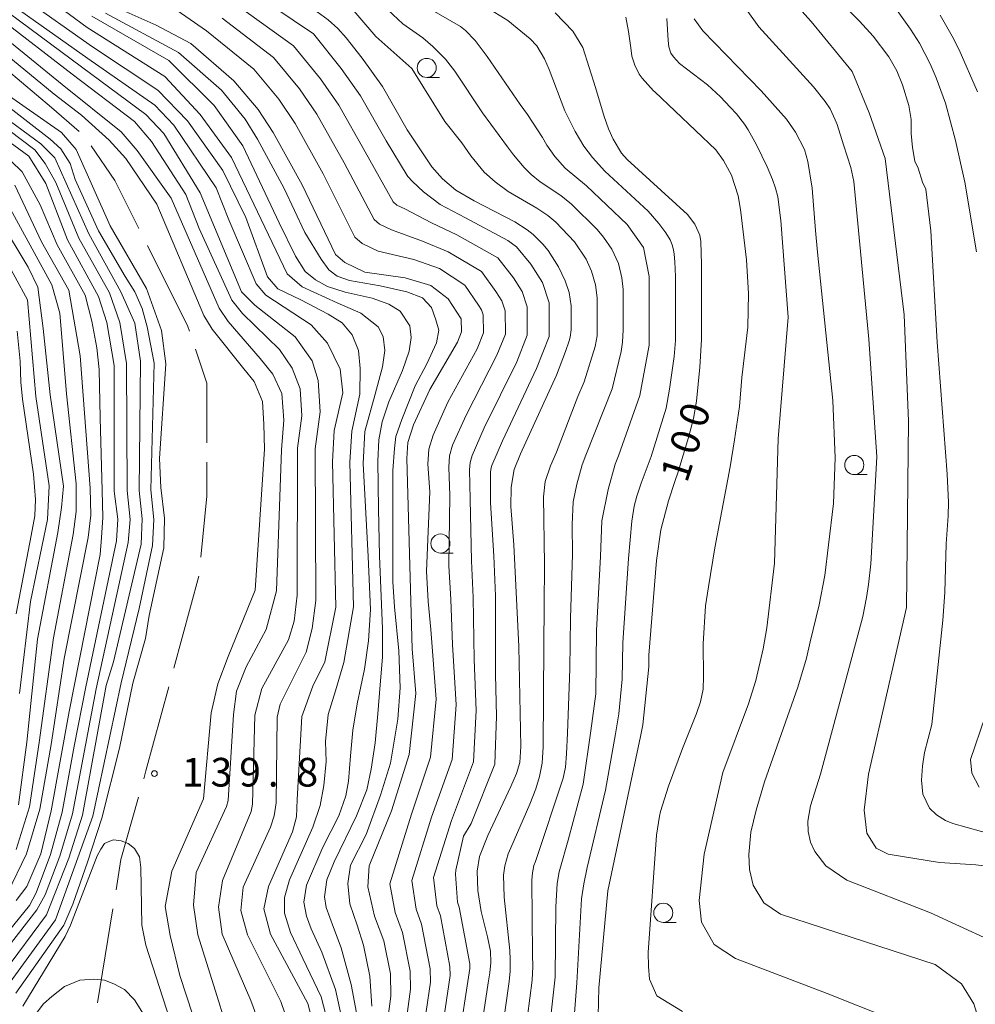
# Model space of a CAD drawing. Units: millimetres. Extents: x -70000 to -68000, y 28500 to 30000.
# Drawn here: x -69869 to -69744, y 29639 to 29767 of the extents above; entities that cross this region are included whole.
import ezdxf

# ---------------------------------------------------------------- set-up
doc = ezdxf.new("R2010")
doc.units = ezdxf.units.MM
for name, color, linetype, lineweight in [('110600_大字・町・丁目界', 7, 'Continuous', 20), ('633100_広葉樹林', 7, 'Continuous', 9), ('710100_等高線（計曲線）', 7, 'Continuous', 20), ('710200_等高線（主曲線）', 7, 'Continuous', 9), ('731200_図化機測定による標高点', 7, 'Continuous', 20), ('731207_図化機測定による標高点（注記）', 7, 'Continuous', 20)]:
    doc.layers.add(name, color=color, linetype=linetype, lineweight=lineweight)
doc.styles.add('Style-WORKING', font='txt')

msp = doc.modelspace()

# ---------------------------------------------------------------- linework, layer by layer
at = {"layer": '110600_大字・町・丁目界'}
for p, q in [((-69849.07, 29682.53), (-69845.79, 29694.6)), ((-69859.08, 29638.73), (-69857.05, 29651.06))]:
    msp.add_line(p, q, dxfattribs=at)
at = {"layer": '110600_大字・町・丁目界', "flags": 128}
for points in [[(-69861.48, 29752.83), (-69865.11, 29755.94), (-69870.97, 29760.95)], [(-69853.64, 29740.13), (-69856.78, 29746.39), (-69859.89, 29750.92)], [(-69847.02, 29726.68), (-69847.22, 29727.28), (-69852.53, 29737.89)], [(-69844.75, 29712.04), (-69844.75, 29719.88), (-69846.23, 29724.31)], [(-69845.54, 29697.08), (-69844.75, 29705.09), (-69844.75, 29709.54)], [(-69853.01, 29668.06), (-69852.72, 29669.11), (-69849.72, 29680.12)], [(-69856.64, 29653.53), (-69855.99, 29657.49), (-69853.69, 29665.66)]]:
    msp.add_lwpolyline(points, dxfattribs=at)
at = {"layer": '633100_広葉樹林'}
for p, q in [((-69815.96, 29759.89), (-69814.29, 29759.89)), ((-69759.97, 29707.9), (-69758.3, 29707.9)), ((-69814.16, 29697.62), (-69812.49, 29697.62)), ((-69784.98, 29649.27), (-69783.31, 29649.27))]:
    msp.add_line(p, q, dxfattribs=at)
for centre in [(-69815.96, 29761.14), (-69759.97, 29709.15), (-69814.16, 29698.87), (-69784.98, 29650.52)]:
    msp.add_circle(centre, 1.25, dxfattribs=at)
at = {"layer": '710100_等高線（計曲線）', "flags": 128}
for points in [[(-69770.48, 29772.65), (-69765.6, 29767.2), (-69760.24, 29760.69), (-69758.01, 29755.26), (-69755.92, 29749.28), (-69753.42, 29728.81), (-69752.86, 29714.87), (-69753.15, 29690.5), (-69758.1, 29668.65), (-69758.66, 29663.97), (-69758.32, 29660.96), (-69757.1, 29658.96), (-69755.54, 29658.18), (-69748.82, 29657.11)], [(-69870.03, 29769.21), (-69860.35, 29762.38), (-69851.54, 29756.25), (-69849.08, 29753.63), (-69843.53, 29745.44), (-69841.87, 29741.23), (-69838.3, 29732.89), (-69837.03, 29731.38), (-69831.08, 29727.48), (-69828.93, 29725.1), (-69827.27, 29721.68), (-69826.95, 29718.58), (-69828.08, 29713.67), (-69828.31, 29709.56), (-69827.84, 29690.54), (-69829.28, 29683.39), (-69830.86, 29680.21), (-69832.3, 29676.24), (-69832.92, 29665.37), (-69833, 29663.08), (-69833.55, 29661.1), (-69836.66, 29653.97), (-69837.29, 29651.04), (-69836.42, 29647.71), (-69831.52, 29638.66), (-69830.73, 29635.64)], [(-69821.35, 29634.26), (-69820.64, 29639.6), (-69820.72, 29642.54), (-69821.59, 29646.83), (-69822.78, 29650.09), (-69823.65, 29653.91), (-69823.48, 29656.69), (-69820.56, 29663.87), (-69818.27, 29671.23), (-69817.37, 29679.25), (-69817.86, 29685.08), (-69818.55, 29709.98), (-69818.41, 29712.09), (-69817.7, 29714.39), (-69815.56, 29719.05), (-69811.94, 29725.25), (-69811.39, 29726.6), (-69811.46, 29728.27), (-69813.13, 29730.89), (-69815.43, 29732.64), (-69818.77, 29733.67), (-69824.08, 29734.39), (-69826.7, 29735.66), (-69827.89, 29736.7), (-69832.26, 29745.84), (-69836.06, 29752.67), (-69838.05, 29755.69), (-69841.22, 29759.43), (-69846.85, 29764.35), (-69851.38, 29766.74), (-69856.1, 29768.84)], [(-69830.77, 29768.82), (-69828.87, 29767.45), (-69827.61, 29766.3), (-69826.51, 29765.06), (-69824.41, 29762.42), (-69821.76, 29758.69), (-69818.51, 29753.03), (-69815.3, 29748.21), (-69813.89, 29746.6), (-69812.14, 29745.12), (-69809.76, 29743.73), (-69804.44, 29740.99), (-69802.79, 29739.96), (-69802.01, 29739.33), (-69800.77, 29738.08), (-69800.05, 29737.23), (-69798.69, 29735.11), (-69797.81, 29733.26), (-69797.31, 29731.72), (-69797.06, 29729.98), (-69797.06, 29726.83), (-69797.17, 29725.89), (-69797.3, 29725.39), (-69797.77, 29724.01), (-69798.98, 29720.92), (-69803.67, 29710.63), (-69804.52, 29708.55), (-69804.89, 29706.23), (-69804.95, 29703.7), (-69804.54, 29698.68), (-69803.89, 29685.4), (-69803.62, 29672.3), (-69803.75, 29670.21), (-69804.21, 29668.77), (-69804.93, 29667.06), (-69807.96, 29660.62), (-69809.06, 29657.9), (-69809.33, 29655.97), (-69809.25, 29653.42), (-69808.82, 29650.7), (-69807.98, 29647.39), (-69807.61, 29645.51), (-69807.58, 29644.03), (-69807.7, 29642.65), (-69807.89, 29641.33), (-69809.29, 29631.99)], [(-69793.49, 29637.03), (-69793.41, 29640.68), (-69792.23, 29653.41), (-69789.63, 29665.81), (-69787.97, 29673.59), (-69787.67, 29675.15), (-69786.89, 29682.71), (-69786.86, 29684.25), (-69785.86, 29696.63), (-69785.3, 29700.64), (-69784.31, 29704.45), (-69783.43, 29707.12), (-69783.06, 29708.12), (-69781.66, 29712.77), (-69781.04, 29715.25), (-69780.64, 29717.52), (-69780.2, 29721.96), (-69779.97, 29725.56), (-69779.97, 29730.77), (-69779.97, 29735.11), (-69779.96, 29735.4), (-69780.05, 29738.42), (-69780.18, 29739.23), (-69780.83, 29740.68), (-69781.81, 29741.93), (-69786.76, 29746.44), (-69789.73, 29749.15), (-69790.45, 29749.99), (-69791.55, 29751.81), (-69792.16, 29753.15), (-69792.71, 29754.76), (-69793.87, 29758.58), (-69795.53, 29763.8), (-69796.83, 29765.97), (-69799.13, 29768.33)], [(-69873.44, 29644.79), (-69867.96, 29651.47), (-69867.08, 29653.13), (-69865.21, 29658.16), (-69863.7, 29663.7), (-69862.1, 29672.34), (-69860.59, 29680.09), (-69856.58, 29699.21), (-69856.42, 29702.07), (-69856.89, 29705.73), (-69856.88, 29722.17), (-69857.83, 29727.81), (-69858.94, 29731.23), (-69862.99, 29738.62), (-69865.84, 29746.01), (-69868.06, 29749.59), (-69874.94, 29754.59)], [(-69869.3, 29679.23), (-69867.86, 29691.27), (-69865.63, 29702), (-69865.39, 29706.44), (-69867.13, 29718.12), (-69868.23, 29730.76), (-69871.45, 29736.73)], [(-69868.85, 29638.28), (-69863.32, 29647.41), (-69862.62, 29648.88), (-69859.09, 29657.98), (-69858.64, 29658.87), (-69858.13, 29659.58), (-69857.68, 29659.83), (-69856.98, 29660.09), (-69855.95, 29659.96), (-69855.06, 29659.58), (-69854.22, 29658.94), (-69853.58, 29657.85), (-69853.39, 29656.44), (-69853.26, 29648.88), (-69852.75, 29646.26), (-69849.6, 29636.57)], [(-69731.7, 29645.98), (-69732.51, 29648.31), (-69733.76, 29650.99), (-69735.04, 29652.93), (-69736.32, 29654.3), (-69737.83, 29655.37), (-69739.28, 29656), (-69741.25, 29656.47), (-69744.04, 29656.78), (-69748.82, 29657.11)]]:
    msp.add_lwpolyline(points, dxfattribs=at)
at = {"layer": '710200_等高線（主曲線）', "flags": 128}
for points in [[(-69809.91, 29835.4), (-69808.3, 29827.24), (-69805.65, 29823.08), (-69802, 29820.13), (-69792.63, 29810.57), (-69786.64, 29804.47), (-69782.71, 29797.74), (-69780.59, 29794.4), (-69773.98, 29788.69), (-69771.05, 29785.19), (-69769.91, 29783.16), (-69767.38, 29777.12), (-69765.35, 29773.46), (-69759.28, 29767.28)], [(-69827.07, 29636.7), (-69827.9, 29640.47), (-69829.69, 29645.35), (-69831.1, 29648.43), (-69831.72, 29650.09), (-69832.04, 29651.91), (-69831.72, 29654.13), (-69829.58, 29659.11), (-69827.45, 29663.23), (-69826.57, 29665.84), (-69826.18, 29667.74), (-69825.94, 29671.06), (-69825.62, 29674.42), (-69825.07, 29677.9), (-69824.12, 29682.41), (-69823.56, 29686.13), (-69823.33, 29690.25), (-69823.64, 29697.17), (-69824.27, 29709.36), (-69824.04, 29713.54), (-69822.7, 29718.44), (-69821.75, 29722), (-69821.43, 29724.14), (-69821.67, 29725.96), (-69822.3, 29727.23), (-69824.6, 29729.05), (-69827.69, 29730.39), (-69832.26, 29732.49), (-69834.25, 29734.16), (-69841.54, 29749.43), (-69845.64, 29755.02), (-69850.27, 29760.01), (-69860.41, 29766.42), (-69866.53, 29770.97)], [(-69838.65, 29770.93), (-69830.77, 29765.59), (-69827.14, 29761.07), (-69824.62, 29757.48), (-69821.26, 29751.59), (-69818.52, 29747.06), (-69818.44, 29746.94), (-69817.84, 29746.25), (-69816.36, 29744.9), (-69814.2, 29743.25), (-69810.89, 29741.51), (-69805.34, 29738.56), (-69804.18, 29737.73), (-69802.33, 29735.43), (-69800.79, 29733.05), (-69799.94, 29730.4), (-69799.93, 29725.98), (-69801.57, 29721.78), (-69806.05, 29712.31), (-69807.42, 29709.08), (-69807.56, 29708.62), (-69807.59, 29708.13), (-69807.61, 29704.18), (-69807.16, 29697.27), (-69806.94, 29692.04), (-69806.93, 29681.74), (-69806.84, 29676.26), (-69807.02, 29669.97), (-69810.12, 29662.19), (-69811.15, 29660.54), (-69812.16, 29656.12), (-69812.19, 29655.56), (-69811.93, 29651.9), (-69811.7, 29651.25), (-69810.33, 29643.82), (-69810.31, 29643.23), (-69811.82, 29633.26)], [(-69803.06, 29634.62), (-69802.14, 29641.68), (-69802.08, 29643.49), (-69802.09, 29645.03), (-69802.19, 29654.78), (-69802.1, 29655.75), (-69801.91, 29656.72), (-69801.72, 29657.24), (-69798.1, 29668.16), (-69797.79, 29669.57), (-69797.67, 29671.35), (-69797.54, 29674.06), (-69797.21, 29682.48), (-69797.14, 29689.08), (-69796.87, 29697.42), (-69796.93, 29701.37), (-69796.78, 29704.34), (-69796.32, 29706.66), (-69795.62, 29709.16), (-69795.13, 29710.45), (-69791.69, 29719.13), (-69790.5, 29724.03), (-69790.33, 29725.25), (-69790.22, 29726.83), (-69790.22, 29727.8), (-69790.22, 29732.14), (-69790.41, 29733.65), (-69790.86, 29735.54), (-69791.72, 29737.41), (-69792.8, 29738.96), (-69793.65, 29739.97), (-69796.98, 29743.3), (-69798.4, 29744.42), (-69801.1, 29746.24), (-69802.27, 29747.19), (-69803.19, 29748.09), (-69804.58, 29749.78), (-69805.38, 29750.82), (-69808.65, 29755.25), (-69812.26, 29760.71), (-69813.48, 29762.3), (-69815.15, 29763.96), (-69816.45, 29765.08), (-69819.07, 29766.89), (-69823, 29770.63)], [(-69828.86, 29635.99), (-69829.76, 29639.51), (-69832.16, 29644.55), (-69833.79, 29647.96), (-69834.58, 29650.48), (-69834.58, 29652.54), (-69833.94, 29654.84), (-69830.86, 29661.72), (-69829.9, 29664.57), (-69829.43, 29667.18), (-69829.11, 29670.35), (-69829.19, 29672.96), (-69828.87, 29676.49), (-69827.92, 29679.57), (-69826.81, 29683.29), (-69825.55, 29690.57), (-69826.02, 29709.54), (-69825.78, 29713.58), (-69824.73, 29718.42), (-69824.68, 29721.77), (-69824.91, 29724.14), (-69825.71, 29726.2), (-69827.05, 29727.78), (-69828.87, 29728.89), (-69832.44, 29730.79), (-69835.45, 29732.21), (-69836.79, 29733.8), (-69839.64, 29741.55), (-69842.66, 29747.71), (-69847.28, 29754.2), (-69851.16, 29758.23), (-69859.74, 29763.89), (-69868.77, 29770.3)], [(-69849.65, 29769.35), (-69844.8, 29766), (-69838.61, 29760.97), (-69835.32, 29757.04), (-69833.2, 29753.87), (-69829.51, 29747.28), (-69825.37, 29739), (-69824.42, 29738.17), (-69822.32, 29737.15), (-69817.63, 29736.07), (-69814.3, 29734.86), (-69810.96, 29732.69), (-69809.18, 29730.06), (-69808.79, 29729.46), (-69808.58, 29728.8), (-69808.52, 29726.44), (-69809.35, 29724.38), (-69813.18, 29717.37), (-69815.13, 29713.06), (-69815.7, 29711.22), (-69815.83, 29709.26), (-69815.57, 29705.62), (-69816, 29695.25), (-69815.77, 29691.27), (-69815.4, 29687.62), (-69814.74, 29678.5), (-69815.46, 29670.91), (-69817.95, 29663.45), (-69820.79, 29654.32), (-69820.07, 29650.54), (-69819.12, 29647.93), (-69818.12, 29642.86), (-69818.06, 29640.51), (-69818.97, 29634.01)], [(-69840.7, 29769.29), (-69833.38, 29764.05), (-69829.87, 29759.73), (-69827.48, 29756.28), (-69824.01, 29750.15), (-69820.34, 29743.6), (-69819.86, 29743.19), (-69818.81, 29742.68), (-69815.35, 29740.86), (-69812.03, 29739.29), (-69806.63, 29736.29), (-69804.61, 29733.64), (-69803.46, 29731.85), (-69802.82, 29729.87), (-69802.79, 29726.13), (-69804.17, 29722.65), (-69808.43, 29714), (-69809.99, 29710.41), (-69810.27, 29709.49), (-69810.34, 29708.51), (-69810.26, 29704.66), (-69810.1, 29696.6), (-69809.88, 29691.78), (-69809.75, 29683.7), (-69809.47, 29677.01), (-69809.83, 29670.28), (-69812.73, 29662.61), (-69815.06, 29655.15), (-69814.65, 29651.45), (-69814.17, 29650.14), (-69812.93, 29643.5), (-69812.89, 29642.32), (-69814.2, 29633.51)], [(-69799.87, 29635.42), (-69799.14, 29642.07), (-69799.05, 29651.28), (-69798.86, 29654.37), (-69798.63, 29655.88), (-69798.51, 29656.2), (-69797.45, 29660.02), (-69795.46, 29667.35), (-69794.46, 29674.36), (-69793.82, 29679.2), (-69793.71, 29687.47), (-69793.2, 29697.15), (-69793.01, 29701.86), (-69792.22, 29705.96), (-69791.26, 29709.27), (-69790.85, 29710.36), (-69788.04, 29718.23), (-69786.81, 29724.86), (-69786.81, 29728.79), (-69786.81, 29733.84), (-69787.57, 29737.62), (-69789.73, 29740.62), (-69795.04, 29745.71), (-69797.85, 29748.03), (-69799.2, 29749.56), (-69800.24, 29751.04), (-69800.79, 29752.04), (-69802.75, 29755.04), (-69803.72, 29756.36), (-69808.04, 29762.63), (-69809.62, 29764.71), (-69810.86, 29766.02), (-69811.53, 29766.58), (-69817.8, 29770.23)], [(-69833.98, 29635.71), (-69835.05, 29638.91), (-69839.43, 29647.63), (-69840.3, 29650.8), (-69839.98, 29653.89), (-69836.4, 29661.73), (-69835.93, 29663.23), (-69835.69, 29664.9), (-69835.55, 29676.15), (-69835.15, 29677.83), (-69831.73, 29684.66), (-69830.94, 29687.76), (-69830.46, 29691.41), (-69830.56, 29711.28), (-69829.92, 29716.1), (-69830.16, 29720.22), (-69830.95, 29722.79), (-69833.17, 29725.95), (-69838.48, 29730.08), (-69840.22, 29731.82), (-69845.61, 29744.8), (-69850.36, 29752.57), (-69852.75, 29755.02), (-69861.18, 29761.29), (-69870.65, 29768.29)], [(-69823.16, 29638.3), (-69823.42, 29642.21), (-69824.22, 29646.28), (-69825.08, 29648.91), (-69826.03, 29651.68), (-69826.27, 29654.37), (-69825.95, 29656.74), (-69823.89, 29660.78), (-69821.99, 29665.92), (-69820.72, 29670.12), (-69819.76, 29675.86), (-69819.45, 29679.98), (-69819.6, 29684.8), (-69820.16, 29690.58), (-69820.39, 29693.86), (-69820.39, 29700.74), (-69820.39, 29704.38), (-69820.39, 29708.45), (-69820.16, 29711.3), (-69820, 29712.88), (-69819.2, 29715.1), (-69817.46, 29719.53), (-69815.96, 29722.38), (-69814.69, 29725.15), (-69814.37, 29726.81), (-69814.76, 29728.17), (-69815.32, 29729.75), (-69816.51, 29731.02), (-69818.57, 29731.81), (-69822.05, 29732.6), (-69826.09, 29733.31), (-69827.67, 29733.87), (-69828.77, 29734.71), (-69829.8, 29736.1), (-69831.91, 29739.58), (-69834.64, 29745.36), (-69838.1, 29751.81), (-69839.75, 29754.42), (-69842.81, 29758.22), (-69848.44, 29763.16), (-69858.03, 29768.29)], [(-69806.24, 29633.81), (-69805.14, 29641.53), (-69805.03, 29642.87), (-69805.02, 29644.39), (-69805.09, 29645.57), (-69805.82, 29652.56), (-69805.91, 29655.46), (-69805.74, 29656.66), (-69805.28, 29658.23), (-69804.96, 29659.03), (-69802.44, 29664.74), (-69801.68, 29666.73), (-69801.17, 29668.37), (-69800.86, 29670.1), (-69800.71, 29672.25), (-69800.62, 29685.54), (-69800.57, 29690.68), (-69800.55, 29696.17), (-69800.68, 29704.96), (-69800.46, 29706.99), (-69799.75, 29709.02), (-69798.98, 29710.83), (-69796.15, 29718.12), (-69795.33, 29720.02), (-69793.9, 29724.65), (-69793.64, 29726.08), (-69793.64, 29726.81), (-69793.64, 29731.03), (-69793.87, 29732.73), (-69794.38, 29734.55), (-69795.09, 29736.09), (-69796.61, 29738.36), (-69799.04, 29740.95), (-69800.08, 29741.81), (-69801.52, 29742.79), (-69805.28, 29744.97), (-69806.99, 29746.22), (-69808.42, 29747.51), (-69810.18, 29749.63), (-69811.35, 29751.32), (-69813.58, 29754.14), (-69817.92, 29761.06), (-69822.62, 29765.26), (-69825.5, 29768.63)], [(-69796.68, 29636.23), (-69796.28, 29641.37), (-69795.68, 29652.35), (-69795.38, 29654.33), (-69794.95, 29656.46), (-69792.55, 29666.58), (-69791.22, 29673.97), (-69790.79, 29676.57), (-69790.36, 29681.11), (-69790.28, 29685.86), (-69789.53, 29696.89), (-69789.09, 29701.8), (-69788.79, 29703.75), (-69788.46, 29705.08), (-69787.87, 29706.79), (-69786.58, 29710.27), (-69784.62, 29716.58), (-69784.15, 29719.07), (-69783.56, 29723.35), (-69783.39, 29725.47), (-69783.39, 29729.78), (-69783.39, 29733.83), (-69783.46, 29735.73), (-69783.54, 29736.76), (-69783.64, 29737.34), (-69783.8, 29737.96), (-69784.06, 29738.63), (-69784.65, 29739.56), (-69785.57, 29740.78), (-69786.96, 29742.37), (-69792.62, 29747.64), (-69794.27, 29749.43), (-69795.4, 29750.9), (-69796.54, 29752.8), (-69797.86, 29755.53), (-69799.93, 29760.95), (-69800.53, 29762.32), (-69801.54, 29764.01), (-69802.4, 29764.96), (-69805.32, 29767.34), (-69807.6, 29768.74)], [(-69742.41, 29647.02), (-69749.99, 29650.5), (-69760.95, 29654.78), (-69763.7, 29656.67), (-69765.15, 29658.56), (-69765.71, 29659.76), (-69766, 29661.16), (-69766.06, 29662.52), (-69765.72, 29664.53), (-69764.38, 29668.66), (-69758.86, 29689.31), (-69758.37, 29691.79), (-69758.1, 29693.5), (-69757.82, 29696.19), (-69757.02, 29710.2), (-69758.05, 29725.64), (-69760.05, 29746.25), (-69760.44, 29748.09), (-69761.37, 29751.07), (-69762.23, 29753.75), (-69762.46, 29754.36), (-69763.15, 29755.78), (-69763.77, 29756.76), (-69765.29, 29758.66), (-69772.48, 29766.53), (-69774.13, 29768.84)], [(-69754.59, 29768.95), (-69752.61, 29766.22), (-69751.45, 29764.4), (-69750.05, 29761.67), (-69749.25, 29759.85), (-69748.01, 29756.51), (-69746.71, 29751.65), (-69745.49, 29746.19), (-69743.95, 29737.08)], [(-69748.73, 29768.04), (-69747.14, 29765.31), (-69746.24, 29763.49), (-69743.85, 29758.03)], [(-69837.72, 29635.58), (-69838.99, 29639.05), (-69842.76, 29647.71), (-69843.23, 29651.27), (-69842.68, 29654.76), (-69838.94, 29663.79), (-69838.78, 29664.74), (-69838.48, 29676.39), (-69837.53, 29679.87), (-69834.04, 29686.25), (-69833.32, 29688.71), (-69832.93, 29692.12), (-69832.86, 29711.36), (-69832.3, 29715.58), (-69832.53, 29719.14), (-69833.56, 29721.84), (-69835.23, 29724.29), (-69840.06, 29728.98), (-69841.49, 29730.72), (-69845.77, 29740.13), (-69847.51, 29744.57), (-69852, 29751.52), (-69854.24, 29754.13), (-69862.37, 29760.32), (-69871.77, 29767.55)], [(-69825.15, 29637.4), (-69825.85, 29641.12), (-69827.15, 29645.95), (-69828.17, 29648.59), (-69829.11, 29651.2), (-69829.35, 29652.62), (-69829.03, 29654.84), (-69828.08, 29657.21), (-69825.15, 29663.23), (-69823.81, 29666.63), (-69823.25, 29669.32), (-69822.69, 29672.76), (-69822.37, 29676.56), (-69822.06, 29680.36), (-69821.74, 29684), (-69821.74, 29687.72), (-69822.14, 29697.25), (-69822.29, 29703.42), (-69822.37, 29709.67), (-69822.22, 29712.44), (-69821.81, 29714.78), (-69820.94, 29717.4), (-69819.12, 29721.51), (-69818.25, 29724.04), (-69818.01, 29725.86), (-69818.17, 29727.37), (-69819.44, 29729.27), (-69820.94, 29730.22), (-69823.08, 29731.01), (-69826.65, 29731.8), (-69828.94, 29732.51), (-69830.53, 29733.38), (-69831.87, 29734.49), (-69833.15, 29736.5), (-69835.29, 29740.86), (-69840.04, 29750.92), (-69843.78, 29756.21), (-69849.74, 29762.1), (-69859.82, 29767.92)], [(-69816.58, 29633.76), (-69815.48, 29641.42), (-69815.52, 29643.18), (-69816.64, 29649.04), (-69817.36, 29650.99), (-69817.92, 29654.74), (-69815.34, 29663.03), (-69812.64, 29670.6), (-69812.1, 29677.76), (-69812.58, 29685.66), (-69812.82, 29691.52), (-69813.05, 29695.93), (-69812.92, 29705.14), (-69813.08, 29708.88), (-69812.99, 29710.35), (-69812.56, 29711.73), (-69810.81, 29715.68), (-69806.76, 29723.52), (-69805.66, 29726.29), (-69805.7, 29729.34), (-69806.13, 29730.66), (-69806.9, 29731.85), (-69808.79, 29734.49), (-69813.16, 29737.08), (-69816.49, 29738.46), (-69820.57, 29739.92), (-69822.14, 29740.68), (-69822.85, 29741.3), (-69826.76, 29748.71), (-69830.34, 29755.08), (-69832.6, 29758.38), (-69836, 29762.51), (-69842.75, 29767.64)], [(-69782.45, 29637.58), (-69785.84, 29639.63), (-69786.77, 29641.83), (-69786.93, 29643.47), (-69786.97, 29645.31), (-69785.85, 29660.67), (-69785.48, 29663.17), (-69785.34, 29663.77), (-69784.28, 29667.09), (-69782.46, 29672.03), (-69780.64, 29676.63), (-69780.11, 29678.16), (-69779.77, 29679.79), (-69779.73, 29681.47), (-69779.77, 29685.75), (-69779.46, 29690.71), (-69779.04, 29693.21), (-69778.21, 29698.32), (-69776.22, 29708.91), (-69775.64, 29712.43), (-69775.02, 29716.8), (-69774.68, 29720.59), (-69773.89, 29727.19), (-69773.82, 29731.6), (-69774.09, 29736.01), (-69774.88, 29742.6), (-69775.18, 29744.4), (-69776.04, 29747.08), (-69777.1, 29749.02), (-69778.09, 29750.42), (-69786.1, 29758), (-69786.25, 29758.12), (-69787.76, 29759.81), (-69788.12, 29760.32), (-69788.71, 29761.5), (-69789.08, 29762.69), (-69789.21, 29763.78), (-69789.52, 29765.91), (-69789.89, 29767.79)], [(-69755.18, 29636.62), (-69763.51, 29639.94), (-69775.52, 29644.55), (-69778.32, 29646.36), (-69779.96, 29649.31), (-69780.29, 29652.11), (-69779.63, 29658.19), (-69777.17, 29668.88), (-69773.83, 29677.86), (-69772.87, 29680.92), (-69771.89, 29685.09), (-69771.44, 29687.84), (-69770.43, 29696.28), (-69769.93, 29712.56), (-69768.62, 29728.5), (-69769.61, 29741.18), (-69769.98, 29744.28), (-69770.27, 29745.4), (-69770.66, 29746.54), (-69771.38, 29748.2), (-69772.78, 29751.07), (-69773.86, 29753.04), (-69774.35, 29753.78), (-69775.41, 29755.12), (-69776.23, 29756.02), (-69777.51, 29757.37), (-69779.21, 29758.94), (-69782.85, 29761.73), (-69783.66, 29762.59), (-69784, 29763.06), (-69784.26, 29763.92), (-69784.35, 29764.73), (-69784.53, 29767.6)], [(-69743.04, 29634.56), (-69744.31, 29638.58), (-69745.92, 29641.22), (-69749.37, 29643.75), (-69769.63, 29650.33), (-69771.81, 29651.83), (-69773.19, 29654.13), (-69773.69, 29656.19), (-69773.77, 29658.14), (-69773.5, 29661.06), (-69772.84, 29663.97), (-69771.71, 29667.65), (-69767.37, 29680.04), (-69766.22, 29683.87), (-69765.75, 29686), (-69764.56, 29690.85), (-69763.81, 29694.67), (-69763.36, 29698.71), (-69762.68, 29704.1), (-69762.46, 29710.09), (-69762.76, 29717.58), (-69764.77, 29737.01), (-69765.04, 29739.86), (-69765.5, 29745.38), (-69766.04, 29748.9), (-69766.49, 29750.44), (-69767.67, 29752.74), (-69768.84, 29754.42), (-69772.17, 29758.13), (-69779.79, 29766), (-69780.93, 29767.56)], [(-69759.28, 29767.28), (-69757.5, 29765.31), (-69755.43, 29762.58), (-69754.39, 29760.76), (-69753.66, 29758.94), (-69752.83, 29756.21), (-69752.51, 29754.38), (-69752.51, 29752.56), (-69752.35, 29750.74), (-69752.04, 29748.92), (-69751.61, 29748.01), (-69751.05, 29746.19), (-69750.61, 29745.28), (-69749.96, 29739.82), (-69749.1, 29725.25), (-69747.81, 29707.95), (-69747.63, 29704.3), (-69747.66, 29702.48), (-69747.94, 29698.84), (-69748.1, 29692.47), (-69748.39, 29688.82), (-69749.8, 29675.17), (-69750.77, 29671.52), (-69751.05, 29669.7), (-69751.17, 29667.88), (-69750.98, 29666.06), (-69750.14, 29664.24), (-69749.22, 29663.33), (-69748.01, 29662.61), (-69747.08, 29662.23), (-69741.45, 29660.64)], [(-69842.2, 29635.71), (-69843.2, 29638.85), (-69845.93, 29647.63), (-69846.48, 29651.51), (-69846.16, 29655.79), (-69842.19, 29664.42), (-69841.95, 29665.21), (-69841.25, 29676.47), (-69840.85, 29679.55), (-69839.59, 29682.72), (-69836.97, 29687.6), (-69835.63, 29692.68), (-69834.99, 29711.12), (-69834.67, 29715.03), (-69834.91, 29718.51), (-69836.1, 29721.04), (-69837.76, 29723.1), (-69841.97, 29727.95), (-69843.15, 29729.69), (-69849.41, 29744.09), (-69853.86, 29750.33), (-69855.95, 29752.79), (-69863.71, 29758.98), (-69872.74, 29766.28)], [(-69846.6, 29637.11), (-69848.27, 29642.32), (-69849.57, 29647.56), (-69850.2, 29651.35), (-69849.33, 29655.97), (-69845.2, 29665.45), (-69844.18, 29676.7), (-69843.31, 29680.5), (-69841.96, 29684.07), (-69838.4, 29692.76), (-69837.21, 29711.23), (-69837.29, 29714.48), (-69837.44, 29717.48), (-69838.55, 29720.09), (-69839.9, 29721.76), (-69844.03, 29726.92), (-69845.13, 29728.74), (-69851.31, 29743.3), (-69855.36, 29749.29), (-69857.52, 29751.67), (-69861.18, 29754.95), (-69864.76, 29757.71), (-69873.93, 29765.24)], [(-69871.59, 29758.16), (-69863.77, 29752.68), (-69861.87, 29750.46), (-69857.41, 29740.45), (-69852.67, 29732.26), (-69850.69, 29726.78), (-69850.13, 29722.41), (-69850.93, 29710.01), (-69850.76, 29706.21), (-69850.28, 29702.18), (-69850.36, 29698.3), (-69852.3, 29689.43), (-69852.77, 29686.42), (-69854.42, 29680.57), (-69856.18, 29672.09), (-69858.48, 29662.91), (-69860.38, 29657.13), (-69862.28, 29651.67), (-69863.47, 29648.9), (-69869.76, 29639.98)], [(-69872.33, 29757.27), (-69865.25, 29751.83), (-69863.85, 29750.54), (-69862.66, 29748.63), (-69862.01, 29746.54), (-69858.92, 29739.82), (-69855.45, 29733.85), (-69854.16, 29731.82), (-69853.23, 29729.64), (-69852.58, 29727.23), (-69851.64, 29722.49), (-69852.1, 29705.89), (-69851.71, 29702.02), (-69851.87, 29698.61), (-69853.61, 29690.38), (-69855.95, 29680.62), (-69859.66, 29663.15), (-69864.57, 29649.61), (-69870.49, 29641.45)], [(-69873.15, 29756.07), (-69866.47, 29751.18), (-69864.65, 29749.35), (-69860.18, 29739.42), (-69855.99, 29731.82), (-69854.18, 29727.73), (-69853.45, 29722.75), (-69853.61, 29705.82), (-69853.21, 29702.1), (-69853.37, 29698.77), (-69856.98, 29683.4), (-69857.94, 29680.3), (-69861.01, 29663.3), (-69862.83, 29657.68), (-69865.76, 29650.25), (-69871.36, 29642.65)], [(-69870.68, 29752.99), (-69867.26, 29750.41), (-69865.92, 29748.63), (-69864.54, 29746.15), (-69861.53, 29738.87), (-69857.49, 29731.67), (-69856.14, 29727.79), (-69855.27, 29722.44), (-69855.19, 29705.82), (-69854.8, 29702.02), (-69855.03, 29699.01), (-69859.25, 29679.86), (-69862.36, 29663.46), (-69864.02, 29657.92), (-69865.92, 29652.86), (-69867.02, 29650.92), (-69872.16, 29644.32)], [(-69873.46, 29751.89), (-69868.94, 29747.52), (-69866.56, 29743.23), (-69864.34, 29737.98), (-69860.69, 29731.39), (-69859.82, 29727.97), (-69859.17, 29724.5), (-69858.86, 29721.65), (-69858.7, 29715.31), (-69858.46, 29705.82), (-69858.38, 29702.26), (-69858.54, 29699.64), (-69858.7, 29697.43), (-69862.78, 29676.89), (-69865.13, 29663.86), (-69866.48, 29658.24), (-69868.3, 29653.97), (-69869.72, 29652.14)], [(-69875.68, 29747.52), (-69868.15, 29735.05), (-69866.88, 29732.42), (-69866.17, 29727.02), (-69865.27, 29718.32), (-69863.53, 29706.37), (-69863.8, 29703.58), (-69864.28, 29700.32), (-69866.91, 29686.34), (-69868.3, 29672.88), (-69869.41, 29664.65)], [(-69872.03, 29745.46), (-69865.05, 29732.74), (-69864.02, 29729.01), (-69863.13, 29718.48), (-69861.86, 29706.69), (-69861.86, 29703.05), (-69862.26, 29700.04), (-69864.84, 29686.5), (-69866.71, 29672.8), (-69867.98, 29664.41), (-69869.72, 29658.79)], [(-69869.89, 29745.77), (-69866.4, 29738.38), (-69862.83, 29732.03), (-69861.33, 29723.44), (-69860.04, 29706.13), (-69859.96, 29702.57), (-69860.28, 29699.64), (-69863.41, 29683.8), (-69865.13, 29672.56), (-69866.63, 29664.09), (-69868.38, 29658.24), (-69870.83, 29653.09)], [(-69869.73, 29689.66), (-69867.77, 29699.94), (-69867.28, 29702.49), (-69867.2, 29704.63), (-69867.44, 29707.95), (-69868.87, 29717.76), (-69869.1, 29719.98), (-69869.18, 29722.75), (-69869.57, 29726.69)], [(-69742.88, 29676.08), (-69744.75, 29670.61), (-69744.58, 29668.79), (-69743.64, 29666.97)], [(-69867.11, 29637.33), (-69866.15, 29638.61), (-69865.06, 29639.57), (-69863.39, 29640.85), (-69861.4, 29641.68), (-69859.55, 29641.81), (-69858.14, 29641.68), (-69856.92, 29641.24), (-69855.51, 29640.47), (-69854.23, 29639.12), (-69852.62, 29636.56)]]:
    msp.add_lwpolyline(points, dxfattribs=at)
at = {"layer": '731200_図化機測定による標高点'}
msp.add_circle((-69851.61, 29668.74), 0.375, dxfattribs=at)

# ---------------------------------------------------------------- texts
at = {"layer": '731207_図化機測定による標高点（注記）', "style": 'Style-WORKING'}
for s, p in [('0', (-69779.56, 29713.81)), ('0', (-69780.72, 29710.25)), ('1', (-69781.88, 29706.68))]:
    msp.add_text(s, height=3.75, rotation=72, dxfattribs=at).set_placement(p)
for s, p in [('1', (-69848.01, 29667.05)), ('3', (-69844.26, 29667.05)), ('9', (-69840.51, 29667.05)), ('8', (-69833.01, 29667.05)), ('.', (-69836.76, 29667.05))]:
    msp.add_text(s, height=3.75, dxfattribs=at).set_placement(p)

doc.saveas('drawing.dxf')
